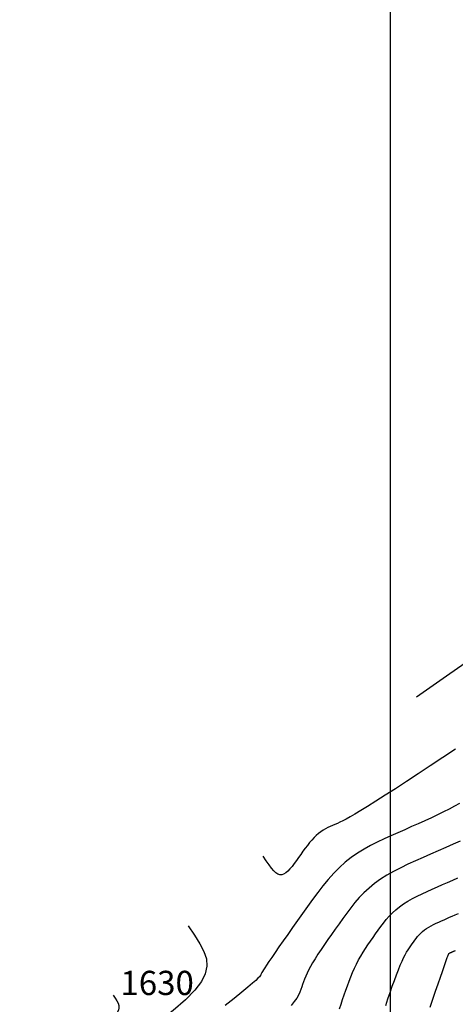
# Model space of a CAD drawing. Units: millimetres. Extents: x 63225 to 207706, y 370 to 8946593.
# Drawn here: x 188569 to 188605, y 8943493 to 8943574 of the extents above; entities that cross this region are included whole.
import ezdxf

# ---------------------------------------------------------------- set-up
doc = ezdxf.new("R2010")
doc.units = ezdxf.units.MM
for name, color, linetype in [('CNIVEL_M', 42, 'Continuous'), ('CNIVEL_S', 36, 'Continuous'), ('cotas', 7, 'Continuous'), ('CUADRICULA', 8, 'Continuous')]:
    doc.layers.add(name, color=color, linetype=linetype)

msp = doc.modelspace()

# ---------------------------------------------------------------- linework, layer by layer
at = {"layer": 'CNIVEL_M'}
for points in [[(188605.744, 8943506.192), (188605.163, 8943505.938), (188604.557, 8943505.673), (188603.934, 8943505.401), (188603.303, 8943505.125), (188602.672, 8943504.848), (188602.046, 8943504.568), (188601.429, 8943504.284), (188600.828, 8943503.991), (188600.246, 8943503.689), (188599.69, 8943503.373), (188599.163, 8943503.042), (188598.671, 8943502.692), (188598.218, 8943502.323), (188597.799, 8943501.936), (188597.411, 8943501.533), (188597.047, 8943501.117), (188596.703, 8943500.691), (188596.374, 8943500.257), (188596.055, 8943499.818), (188595.742, 8943499.376), (188595.429, 8943498.934), (188595.12, 8943498.496), (188594.819, 8943498.066), (188594.53, 8943497.646), (188594.255, 8943497.24), (188593.999, 8943496.853), (188593.766, 8943496.487), (188593.559, 8943496.147), (188593.381, 8943495.834), (188593.229, 8943495.546), (188593.1, 8943495.28), (188592.99, 8943495.033), (188592.895, 8943494.799), (188592.811, 8943494.577), (188592.735, 8943494.362), (188592.662, 8943494.15), (188592.588, 8943493.938), (188592.502, 8943493.718), (188592.391, 8943493.484), (188592.244, 8943493.227), (188592.047, 8943492.942), (188591.789, 8943492.619)], [(188577.086, 8943493.486), (188577.255, 8943493.238), (188577.394, 8943493.016), (188577.498, 8943492.813), (188577.561, 8943492.62), (188577.575, 8943492.43), (188577.534, 8943492.237), (188577.432, 8943492.032), (188577.263, 8943491.809), (188577.02, 8943491.56), (188576.697, 8943491.278), (188576.286, 8943490.955), (188575.783, 8943490.584), (188575.18, 8943490.158), (188574.472, 8943489.67), (188573.65, 8943489.111), (188572.711, 8943488.475)]]:
    msp.add_lwpolyline(points, dxfattribs=at)
at = {"layer": 'CNIVEL_S'}
for points in [[(188602.124, 8943518.104), (188604.606, 8943519.836), (188606.785, 8943521.35)], [(188605.354, 8943513.773), (188604.308, 8943513.085), (188603.275, 8943512.406), (188602.268, 8943511.746), (188601.302, 8943511.114), (188600.388, 8943510.521), (188599.542, 8943509.974), (188598.776, 8943509.484), (188598.103, 8943509.06), (188597.532, 8943508.709), (188597.055, 8943508.424), (188596.658, 8943508.195), (188596.327, 8943508.014), (188596.05, 8943507.87), (188595.813, 8943507.755), (188595.603, 8943507.659), (188595.406, 8943507.572), (188595.211, 8943507.487), (188595.016, 8943507.398), (188594.822, 8943507.305), (188594.629, 8943507.203), (188594.436, 8943507.091), (188594.244, 8943506.965), (188594.054, 8943506.824), (188593.865, 8943506.663), (188593.678, 8943506.483), (188593.492, 8943506.283), (188593.308, 8943506.068), (188593.125, 8943505.839), (188592.942, 8943505.6), (188592.761, 8943505.352), (188592.579, 8943505.099), (188592.398, 8943504.844), (188592.217, 8943504.589), (188592.037, 8943504.342), (188591.858, 8943504.108), (188591.68, 8943503.897), (188591.506, 8943503.713), (188591.335, 8943503.566), (188591.168, 8943503.461), (188591.006, 8943503.406), (188590.848, 8943503.407), (188590.69, 8943503.464), (188590.527, 8943503.577), (188590.355, 8943503.744), (188590.169, 8943503.965), (188589.962, 8943504.239), (188589.731, 8943504.564), (188589.471, 8943504.941)], [(188605.674, 8943509.3), (188605.263, 8943509.071), (188604.827, 8943508.839), (188604.362, 8943508.604), (188603.871, 8943508.365), (188603.359, 8943508.123), (188602.828, 8943507.879), (188602.282, 8943507.634), (188601.725, 8943507.387), (188601.161, 8943507.139), (188600.593, 8943506.89), (188600.025, 8943506.641), (188599.46, 8943506.386), (188598.899, 8943506.121), (188598.346, 8943505.84), (188597.802, 8943505.538), (188597.269, 8943505.209), (188596.752, 8943504.849), (188596.251, 8943504.452), (188595.768, 8943504.014), (188595.303, 8943503.54), (188594.851, 8943503.034), (188594.412, 8943502.501), (188593.982, 8943501.947), (188593.56, 8943501.378), (188593.142, 8943500.798), (188592.726, 8943500.212), (188592.313, 8943499.628), (188591.905, 8943499.051), (188591.51, 8943498.492), (188591.133, 8943497.958), (188590.782, 8943497.458), (188590.462, 8943497.001), (188590.179, 8943496.595), (188589.941, 8943496.248), (188589.75, 8943495.966), (188589.603, 8943495.743), (188589.493, 8943495.572), (188589.415, 8943495.443), (188589.362, 8943495.348), (188589.328, 8943495.279), (188589.306, 8943495.226), (188589.291, 8943495.182), (188589.273, 8943495.138), (188589.239, 8943495.08), (188589.17, 8943494.996), (188589.05, 8943494.873), (188588.862, 8943494.697), (188588.588, 8943494.456), (188588.212, 8943494.137), (188587.716, 8943493.726), (188587.089, 8943493.214), (188586.343, 8943492.611)], [(188595.766, 8943492.356), (188595.904, 8943492.738), (188596.034, 8943493.118), (188596.164, 8943493.497), (188596.294, 8943493.875), (188596.428, 8943494.25), (188596.565, 8943494.622), (188596.707, 8943494.989), (188596.855, 8943495.349), (188597.012, 8943495.702), (188597.177, 8943496.045), (188597.352, 8943496.379), (188597.536, 8943496.704), (188597.728, 8943497.022), (188597.926, 8943497.333), (188598.129, 8943497.639), (188598.336, 8943497.941), (188598.546, 8943498.241), (188598.757, 8943498.539), (188598.968, 8943498.837), (188599.183, 8943499.133), (188599.405, 8943499.426), (188599.637, 8943499.713), (188599.882, 8943499.994), (188600.144, 8943500.265), (188600.426, 8943500.527), (188600.732, 8943500.776), (188601.064, 8943501.011), (188601.419, 8943501.235), (188601.794, 8943501.447), (188602.186, 8943501.652), (188602.592, 8943501.849), (188603.008, 8943502.041), (188603.43, 8943502.229), (188603.856, 8943502.416), (188604.282, 8943502.602), (188604.706, 8943502.787), (188605.126, 8943502.971), (188605.54, 8943503.153)], [(188599.592, 8943492.632), (188599.777, 8943493.173), (188599.96, 8943493.702), (188600.139, 8943494.212), (188600.314, 8943494.697), (188600.482, 8943495.152), (188600.643, 8943495.57), (188600.795, 8943495.944), (188600.939, 8943496.272), (188601.073, 8943496.556), (188601.201, 8943496.804), (188601.322, 8943497.02), (188601.439, 8943497.212), (188601.552, 8943497.386), (188601.662, 8943497.547), (188601.772, 8943497.703), (188601.881, 8943497.857), (188601.992, 8943498.01), (188602.107, 8943498.161), (188602.227, 8943498.31), (188602.354, 8943498.455), (188602.489, 8943498.595), (188602.635, 8943498.73), (188602.793, 8943498.859), (188602.965, 8943498.981), (188603.148, 8943499.096), (188603.342, 8943499.206), (188603.545, 8943499.312), (188603.755, 8943499.414), (188603.969, 8943499.513), (188604.188, 8943499.61), (188604.408, 8943499.707), (188604.629, 8943499.804), (188604.854, 8943499.902), (188605.088, 8943500.005), (188605.335, 8943500.113), (188605.599, 8943500.23)], [(188583.278, 8943499.213), (188583.814, 8943498.428), (188584.257, 8943497.723), (188584.588, 8943497.076), (188584.786, 8943496.463), (188584.831, 8943495.861), (188584.701, 8943495.247), (188584.378, 8943494.597), (188583.841, 8943493.888), (188583.068, 8943493.097), (188582.041, 8943492.201), (188580.738, 8943491.175), (188579.14, 8943489.997), (188577.225, 8943488.644), (188574.973, 8943487.092), (188572.365, 8943485.318), (188569.379, 8943483.298)], [(188603.261, 8943492.471), (188603.493, 8943493.153), (188603.714, 8943493.801), (188603.92, 8943494.405), (188604.108, 8943494.955), (188604.274, 8943495.437), (188604.414, 8943495.843), (188604.525, 8943496.164), (188604.61, 8943496.408), (188604.674, 8943496.585), (188604.719, 8943496.708), (188604.749, 8943496.786), (188604.767, 8943496.831), (188604.779, 8943496.854), (188604.787, 8943496.866), (188604.794, 8943496.876), (188604.801, 8943496.886), (188604.809, 8943496.896), (188604.817, 8943496.906), (188604.825, 8943496.916), (188604.834, 8943496.925), (188604.844, 8943496.934), (188604.854, 8943496.942), (188604.865, 8943496.95), (188604.877, 8943496.958), (188604.89, 8943496.965), (188604.903, 8943496.972), (188604.917, 8943496.979), (188604.931, 8943496.985), (188604.946, 8943496.992), (188604.96, 8943496.998), (188604.975, 8943497.004), (188604.99, 8943497.011), (188605.006, 8943497.018), (188605.025, 8943497.026), (188605.045, 8943497.035), (188605.069, 8943497.046), (188605.096, 8943497.058), (188605.128, 8943497.072), (188605.164, 8943497.089), (188605.205, 8943497.107), (188605.249, 8943497.127), (188605.296, 8943497.148), (188605.346, 8943497.171)]]:
    msp.add_lwpolyline(points, dxfattribs=at)
at = {"layer": 'CUADRICULA', "color": 8}
msp.add_line((188600, 8940000), (188600, 8946592.966), dxfattribs=at)

# ---------------------------------------------------------------- texts
at = {"layer": 'cotas'}
msp.add_text(' 1630', height=2, dxfattribs=at).set_placement((188577.086, 8943493.486))

doc.saveas('drawing.dxf')
